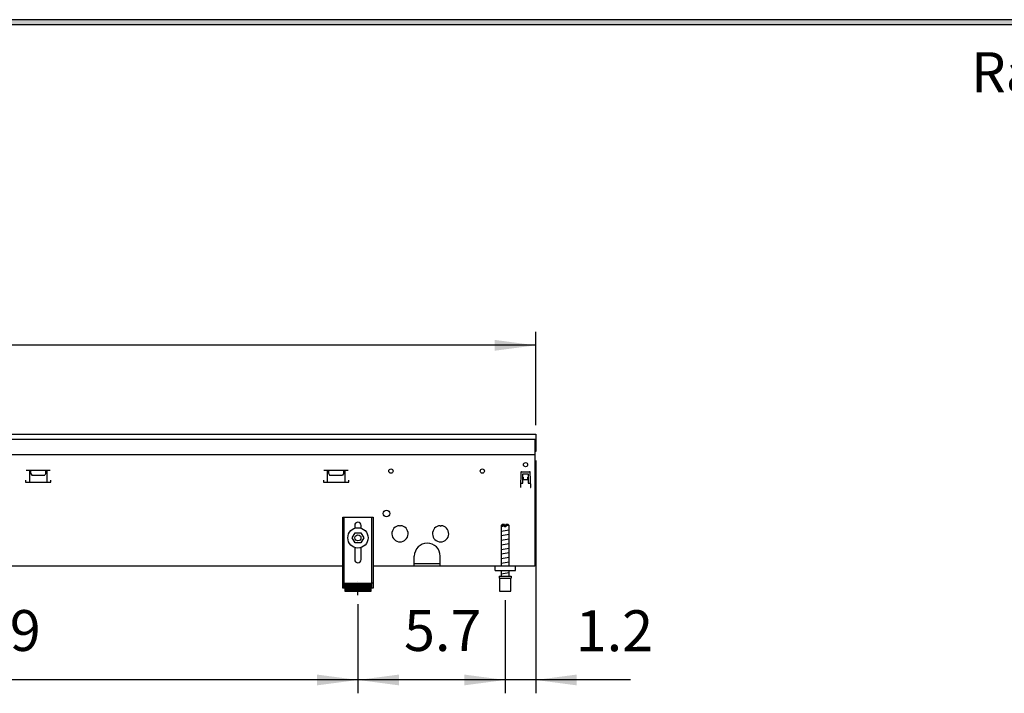
# Model space of a CAD drawing. Units: millimetres. Extents: x 63096 to 70458, y 4365 to 9582.
# Drawn here: x 65117 to 66086, y 7519 to 8182 of the extents above; entities that cross this region are included whole.
import ezdxf

# ---------------------------------------------------------------- set-up
doc = ezdxf.new("R2010")
doc.units = ezdxf.units.MM
doc.linetypes.add('DOT_CENTER', pattern=[14, 12, -1, 0, -1])
doc.layers.add('1', color=7, linetype='Continuous')
doc.styles.add('CONVERTER_18', font='txt.shx', dxfattribs={"width": 0.9})
doc.dimstyles.new('ME10_DIM_87', dxfattribs={"dimtxt": 40.25, "dimasz": 40.25, "dimexe": 13.125, "dimexo": 8.75, "dimgap": 15.75, "dimtad": 1, "dimdec": 1, "dimlfac": 0.03937, "dimdsep": 46, "dimtxsty": 'CONVERTER_18', "dimsah": 1, "dimcen": 0.09, "dimclrd": 6, "dimclre": 6, "dimclrt": 3, "dimadec": 0, "dimazin": 0, "dimtfac": 1, "dimtdec": 4, "dimtix": 1, "dimtmove": 0, "dimatfit": 3, "dimfxl": 1, "dimtolj": 1, "dimtzin": 0, "dimarcsym": 0})
doc.dimstyles.new('ME10_DIM_88', dxfattribs={"dimtxt": 40.25, "dimasz": 40.25, "dimexe": 13.125, "dimexo": 8.75, "dimgap": 15.75, "dimtad": 1, "dimdec": 1, "dimlfac": 0.03937, "dimdsep": 46, "dimtxsty": 'CONVERTER_18', "dimsah": 1, "dimcen": 0.09, "dimclrd": 6, "dimclre": 6, "dimclrt": 3, "dimadec": 0, "dimazin": 0, "dimtfac": 1, "dimtdec": 4, "dimtix": 1, "dimtmove": 0, "dimatfit": 3, "dimfxl": 1, "dimtolj": 1, "dimtzin": 0, "dimarcsym": 0})
doc.dimstyles.new('ME10_DIM_89', dxfattribs={"dimtxt": 40.25, "dimasz": 40.25, "dimexe": 13.125, "dimexo": 8.75, "dimgap": 15.75, "dimtad": 1, "dimdec": 1, "dimlfac": 0.03937, "dimdsep": 46, "dimtxsty": 'CONVERTER_18', "dimsah": 1, "dimcen": 0.09, "dimclrd": 6, "dimclre": 6, "dimclrt": 3, "dimadec": 0, "dimazin": 0, "dimtfac": 1, "dimtdec": 4, "dimtix": 1, "dimtmove": 0, "dimatfit": 3, "dimfxl": 1, "dimtolj": 1, "dimtzin": 0, "dimarcsym": 0})
doc.dimstyles.new('ME10_DIM_93', dxfattribs={"dimtxt": 40.25, "dimasz": 40.25, "dimexe": 13.125, "dimexo": 8.75, "dimgap": 15.75, "dimtad": 1, "dimdec": 1, "dimlfac": 0.03937, "dimdsep": 46, "dimtxsty": 'CONVERTER_18', "dimsah": 1, "dimcen": 0.09, "dimclrd": 6, "dimclre": 6, "dimclrt": 3, "dimadec": 0, "dimazin": 0, "dimtfac": 1, "dimtdec": 4, "dimtix": 1, "dimtmove": 0, "dimatfit": 3, "dimfxl": 1, "dimtolj": 1, "dimtzin": 0, "dimarcsym": 0})

# ---------------------------------------------------------------- blocks, each defined once
blk = doc.blocks.new('*D82')
at = {"layer": '1', "color": 6, "linetype": 'Continuous'}
for p, q in [((64689.7, 7611.04), (64689.7, 7519.36)), ((65449.74, 7607.24), (65449.74, 7519.36)), ((65449.74, 7532.49), (64689.7, 7532.49))]:
    blk.add_line(p, q, dxfattribs=at)
at = {"layer": '1', "color": 6}
for points in [[(64729.95, 7537.78), (64729.95, 7527.19), (64689.7, 7532.49)], [(65409.49, 7527.19), (65409.49, 7537.78), (65449.74, 7532.49)]]:
    blk.add_solid(points, dxfattribs=at)
at = {"layer": '1', "color": 3, "insert": (65030.67, 7548.44), "char_height": 40.25, "attachment_point": 7, "rotation": 0.00014, "line_spacing_factor": 0.454545, "style": 'CONVERTER_18'}
blk.add_mtext('29.9', dxfattribs=at)
blk = doc.blocks.new('*D83')
at = {"layer": '1', "color": 6, "linetype": 'Continuous'}
for p, q in [((63624.7, 7783.1), (63624.7, 7874.96)), ((65624.7, 7783.1), (65624.7, 7874.96)), ((65624.7, 7861.83), (63624.7, 7861.83))]:
    blk.add_line(p, q, dxfattribs=at)
at = {"layer": '1', "color": 6}
for points in [[(63664.95, 7867.13), (63664.95, 7856.53), (63624.7, 7861.83)], [(65584.45, 7856.53), (65584.45, 7867.13), (65624.7, 7861.83)]]:
    blk.add_solid(points, dxfattribs=at)
at = {"layer": '1', "color": 3, "insert": (64586.12, 7877.79), "char_height": 40.25, "attachment_point": 7, "rotation": 0.00014, "line_spacing_factor": 0.454545, "style": 'CONVERTER_18'}
blk.add_mtext('78.7', dxfattribs=at)
blk = doc.blocks.new('*D84')
at = {"layer": '1', "color": 6, "linetype": 'Continuous'}
for p, q in [((65594.7, 7611.04), (65594.7, 7519.36)), ((65449.74, 7607.24), (65449.74, 7519.36)), ((65594.7, 7532.49), (65449.74, 7532.49))]:
    blk.add_line(p, q, dxfattribs=at)
at = {"layer": '1', "color": 6}
for points in [[(65489.99, 7537.78), (65489.99, 7527.19), (65449.74, 7532.49)], [(65554.45, 7527.19), (65554.45, 7537.78), (65594.7, 7532.49)]]:
    blk.add_solid(points, dxfattribs=at)
at = {"layer": '1', "color": 3, "insert": (65495.04, 7548.44), "char_height": 40.25, "attachment_point": 7, "rotation": 0.00014, "line_spacing_factor": 0.454545, "style": 'CONVERTER_18'}
blk.add_mtext('5.7', dxfattribs=at)
blk = doc.blocks.new('*D88')
at = {"layer": '1', "color": 6, "linetype": 'Continuous'}
for p, q in [((65624.7, 7748.6), (65624.7, 7519.36)), ((65594.7, 7611.04), (65594.7, 7519.36)), ((65594.7, 7532.49), (65514.2, 7532.49)), ((65624.7, 7532.49), (65594.7, 7532.49)), ((65717.92, 7532.49), (65624.7, 7532.49))]:
    blk.add_line(p, q, dxfattribs=at)
at = {"layer": '1', "color": 6}
for points in [[(65554.45, 7527.19), (65554.45, 7537.78), (65594.7, 7532.49)], [(65664.95, 7537.78), (65664.95, 7527.19), (65624.7, 7532.49)]]:
    blk.add_solid(points, dxfattribs=at)
at = {"layer": '1', "color": 3, "insert": (65664.13, 7548.24), "char_height": 40.25, "attachment_point": 7, "rotation": 0.00014, "line_spacing_factor": 0.454545, "style": 'CONVERTER_18'}
blk.add_mtext('1.2', dxfattribs=at)

msp = doc.modelspace()

# ---------------------------------------------------------------- hatches: boundary and pattern name
at = {"layer": '1', "linetype": 'Continuous'}
h = msp.add_hatch(dxfattribs=at)
h.set_pattern_fill('CUSTOM128', color=6, scale=0.01, angle=45, pattern_type=2)
h.set_pattern_definition([(45, (182.560223, 150.457672), (-0.0141421356237, 1e-18), [])])
h.paths.add_polyline_path([(66654.3, 8182.29), (63654.3, 8182.29), (63654.3, 8177.69), (66654.3, 8177.69)])
h = msp.add_hatch(dxfattribs=at)
h.set_pattern_fill('_USER', color=6, scale=0.01, angle=45, pattern_type=0)
h.set_pattern_definition([(45, (0, 0), (-0.0070710678119, 0.0070710678119), [])])
h.paths.add_polyline_path([(65462.7, 7627.29), (65436.7, 7627.29), (65436.7, 7619.79), (65462.7, 7619.79)])

# ---------------------------------------------------------------- linework, layer by layer
at = {"color": 1, "linetype": 'Continuous'}
for p, q in [((65591.7, 7685.35), (65590.7, 7684.35)), ((65590.7, 7684.35), (65590.7, 7644.35)), ((65594.1, 7685.35), (65591.7, 7685.35)), ((65594.1, 7685.35), (65594.1, 7684.35)), ((65595.3, 7684.35), (65595.3, 7685.35)), ((65597.7, 7685.35), (65595.3, 7685.35)), ((65598.7, 7684.35), (65597.7, 7685.35)), ((65598.7, 7644.35), (65598.7, 7684.35)), ((65590.7, 7640.35), (65590.7, 7634.79)), ((65598.7, 7634.79), (65598.7, 7640.35)), ((65588.7, 7634.79), (65588.7, 7632.79)), ((65588.7, 7634.79), (65600.7, 7634.79)), ((65588.7, 7632.79), (65589.2, 7632.79)), ((65589.2, 7632.79), (65589.2, 7619.79)), ((65600.2, 7632.79), (65600.7, 7632.79)), ((65600.2, 7619.79), (65600.2, 7632.79)), ((65600.7, 7634.79), (65600.7, 7632.79)), ((65589.2, 7619.79), (65594.7, 7619.79)), ((65594.7, 7619.79), (65600.2, 7619.79))]:
    msp.add_line(p, q, dxfattribs=at)
at = {"color": 6, "linetype": 'Continuous'}
for p, q in [((65594.1, 7684.35), (65590.7, 7684.35)), ((65594.1, 7684.68), (65594.1, 7683.35)), ((65595.3, 7683.35), (65594.1, 7683.35)), ((65595.3, 7684.35), (65595.3, 7683.35)), ((65598.7, 7684.35), (65595.3, 7684.35)), ((65589.2, 7632.79), (65600.2, 7632.79))]:
    msp.add_line(p, q, dxfattribs=at)
for radius in [10, 3]:
    msp.add_circle((65449.7, 7672.35), radius, dxfattribs=at)
at = {"layer": '1', "color": 6, "linetype": 'Continuous'}
for p, q in [((66654.3, 8182.29), (63654.3, 8182.29)), ((63654.3, 8177.69), (66654.3, 8177.69)), ((63624.7, 7769.35), (65624.7, 7769.35)), ((65623.7, 7769.35), (65623.7, 7757.35)), ((65122.89, 7739.1), (65146.81, 7739.1)), ((65126.21, 7739.1), (65126.21, 7727.09)), ((65127.35, 7739.1), (65127.35, 7736)), ((65142.35, 7736), (65142.35, 7739.1)), ((65143.48, 7739.1), (65143.51, 7727.09)), ((65416.19, 7739.1), (65440.11, 7739.1)), ((65419.51, 7739.1), (65419.51, 7727.09)), ((65420.65, 7739.1), (65420.65, 7736)), ((65435.65, 7736), (65435.65, 7739.1)), ((65436.78, 7739.1), (65436.81, 7727.09)), ((65610.14, 7736.87), (65609.61, 7721.75)), ((65610.64, 7737.35), (65618.76, 7737.35)), ((65619.78, 7721.75), (65619.25, 7736.87)), ((65122.35, 7729.09), (65122.35, 7727.09)), ((65122.35, 7727.09), (65147.35, 7727.09)), ((65127.35, 7736), (65128.45, 7734.1)), ((65128.45, 7734.1), (65141.25, 7734.1)), ((65142.35, 7736), (65141.25, 7734.1)), ((65147.35, 7727.09), (65147.35, 7729.09)), ((65415.65, 7729.09), (65415.65, 7727.09)), ((65415.65, 7727.09), (65440.65, 7727.09)), ((65420.65, 7736), (65421.75, 7734.1)), ((65421.75, 7734.1), (65434.55, 7734.1)), ((65435.65, 7736), (65434.55, 7734.1)), ((65440.65, 7727.09), (65440.65, 7729.09)), ((65612.2, 7735.35), (65617.2, 7735.35)), ((65612.2, 7726.1), (65612.2, 7735.35)), ((65612.2, 7731.96), (65612.3, 7731.96)), ((65612.3, 7731.96), (65612.3, 7729.64)), ((65612.3, 7729.64), (65617.1, 7729.64)), ((65617.1, 7731.96), (65617.2, 7731.96)), ((65617.1, 7729.64), (65617.1, 7731.96)), ((65617.2, 7735.35), (65617.2, 7726.1)), ((65609.71, 7721.75), (65609.61, 7721.75)), ((65609.76, 7726.1), (65612.2, 7726.1)), ((65617.2, 7726.1), (65619.63, 7726.1)), ((65619.68, 7721.75), (65619.78, 7721.75)), ((65436.2, 7622.79), (65436.2, 7692.79)), ((65463.2, 7692.79), (65463.2, 7622.79)), ((65490.6, 7684.33), (65491.1, 7683.83)), ((65491.6, 7684.33), (65491.1, 7683.83)), ((65530.6, 7684.33), (65531.1, 7683.83)), ((65531.1, 7683.83), (65531.6, 7684.33)), ((65590.7, 7683.5), (65594.1, 7684.06)), ((65590.7, 7679), (65598.7, 7680.33)), ((65590.7, 7674.5), (65598.7, 7675.83)), ((65590.7, 7670), (65598.7, 7671.33)), ((65590.7, 7665.5), (65598.7, 7666.83)), ((65590.7, 7661), (65598.7, 7662.33)), ((65590.7, 7656.5), (65598.7, 7657.83)), ((65590.7, 7652), (65598.7, 7653.33)), ((65505.2, 7647.2), (65530.7, 7647.2)), ((65590.7, 7647.5), (65598.7, 7648.83)), ((65590.7, 7636.9), (65598.7, 7638.23)), ((65434.7, 7628.06), (65436.2, 7628.06)), ((65463.2, 7628.06), (65464.7, 7628.06))]:
    msp.add_line(p, q, dxfattribs=at)
at = {"layer": '1', "color": 3, "linetype": 'Continuous'}
for p, q in [((63624.7, 7774.35), (65624.7, 7774.35)), ((65624.7, 7774.35), (65624.7, 7757.35)), ((65624.7, 7757.35), (65623.7, 7757.35)), ((65623.7, 7757.35), (65623.7, 7754.35)), ((65623.7, 7754.35), (65623.7, 7644.35)), ((65434.7, 7644.35), (63974.7, 7644.35)), ((65623.7, 7644.35), (65464.7, 7644.35))]:
    msp.add_line(p, q, dxfattribs=at)
at = {"layer": '1', "color": 1, "linetype": 'Continuous'}
for p, q in [((63625.7, 7754.35), (65623.7, 7754.35)), ((65434.7, 7622.79), (65434.7, 7692.79)), ((65434.7, 7692.79), (65464.7, 7692.79)), ((65464.7, 7692.79), (65464.7, 7622.79)), ((65446.5, 7684.59), (65446.5, 7681.82)), ((65452.9, 7681.82), (65452.9, 7684.59)), ((65443.95, 7672.35), (65446.86, 7677.35)), ((65446.86, 7667.35), (65443.95, 7672.35)), ((65446.86, 7677.35), (65452.54, 7677.35)), ((65452.54, 7677.35), (65455.45, 7672.35)), ((65455.45, 7672.35), (65452.54, 7667.35)), ((65446.5, 7662.88), (65446.5, 7650.99)), ((65452.54, 7667.35), (65446.86, 7667.35)), ((65452.9, 7650.99), (65452.9, 7662.88)), ((65505.2, 7644.35), (65505.2, 7654.35)), ((65530.7, 7644.35), (65530.7, 7654.35)), ((65584.7, 7640.35), (65584.7, 7644.35)), ((65584.7, 7640.35), (65604.7, 7640.35)), ((65604.7, 7640.35), (65604.7, 7644.35)), ((65436.7, 7622.79), (65434.7, 7622.79)), ((65436.7, 7627.29), (65436.7, 7619.79)), ((65462.7, 7627.29), (65436.7, 7627.29)), ((65462.7, 7619.79), (65462.7, 7627.29)), ((65464.7, 7622.79), (65462.7, 7622.79)), ((65436.7, 7619.79), (65462.7, 7619.79))]:
    msp.add_line(p, q, dxfattribs=at)
at = {"layer": '1', "color": 6, "linetype": 'DOT_CENTER'}
msp.add_line((65449.74, 7615.99), (65449.74, 7630.06), dxfattribs=at)
at = {"layer": '1', "color": 6, "linetype": 'Continuous'}
for centre, radius in [((65614.7, 7744.35), 2.1), ((65482.2, 7738.1), 2.1), ((65572.2, 7738.1), 2.1), ((65477.7, 7696.35), 3.25)]:
    msp.add_circle(centre, radius, dxfattribs=at)
for centre, radius, start, end in [((65610.64, 7736.85), 0.5, 90, 178), ((65618.76, 7736.85), 0.5, 2, 90), ((65491.1, 7676.35), 8, 93.58332, 86.41668), ((65531.1, 7676.35), 8, 93.58332, 86.41668)]:
    msp.add_arc(centre, radius, start, end, dxfattribs=at)
at = {"layer": '1', "color": 1, "linetype": 'Continuous'}
for centre, radius, start, end in [((65449.7, 7684.59), 3.2, 0, 180), ((65517.95, 7654.35), 12.75, 0, 180), ((65449.7, 7650.99), 3.2, 180, 0)]:
    msp.add_arc(centre, radius, start, end, dxfattribs=at)

# ---------------------------------------------------------------- texts
at = {"layer": '1', "color": 3, "insert": (66652.93, 8098.63), "char_height": 39.375, "attachment_point": 9, "line_spacing_factor": 0.604545, "style": 'CONVERTER_18'}
msp.add_mtext('Raumseite  /  Room side', dxfattribs=at)

# ---------------------------------------------------------------- dimensions: what is measured, and where the dimension line sits
at = {"layer": '1'}
for base, p1, p2, dimstyle, picture, middle in [((65624.7, 7861.83), (63624.7, 7774.35), (65624.7, 7774.35), 'ME10_DIM_88', '*D83', (64624.7, 7892.91)), ((65624.7, 7532.49), (65594.7, 7619.79), (65624.7, 7757.35), 'ME10_DIM_93', '*D88', (65691.03, 7563.46)), ((65449.74, 7532.49), (64689.7, 7619.79), (65449.74, 7615.99), 'ME10_DIM_87', '*D82', (65069.72, 7563.56)), ((65594.7, 7532.49), (65449.74, 7615.99), (65594.7, 7619.79), 'ME10_DIM_89', '*D84', (65522.22, 7563.46))]:
    dim = msp.add_linear_dim(base=base, p1=p1, p2=p2, dimstyle=dimstyle, dxfattribs=at)
    dim.commit()
    dim.dimension.update_dxf_attribs({"geometry": picture, "text_midpoint": middle, "text_rotation": 0.00014})

doc.saveas('drawing.dxf')
